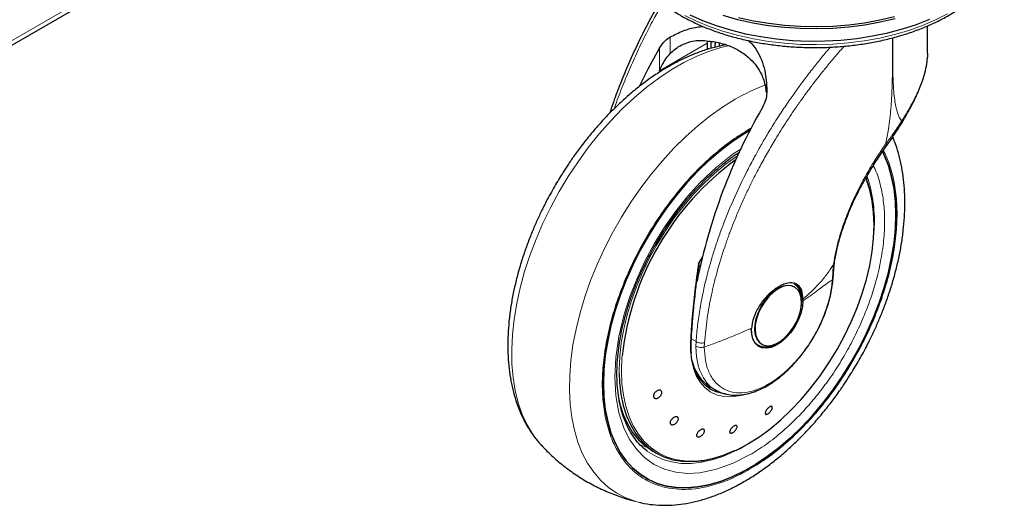
# Model space of a CAD drawing. Units: millimetres. Extents: x 0 to 210, y 0 to 297.
# Drawn here: x 177 to 189, y 91 to 97 of the extents above; entities that cross this region are included whole.
import ezdxf

# ---------------------------------------------------------------- set-up
doc = ezdxf.new("R2010")
doc.units = ezdxf.units.MM

msp = doc.modelspace()

# ---------------------------------------------------------------- linework, layer by layer
at = {"color": 8, "linetype": 'Continuous', "lineweight": 18}
for p, q in [((170.05272, 93.42458), (186.04547, 102.65699)), ((184.86196, 96.69819), (185.48262, 97.05649)), ((185.00134, 97.1384), (185.00134, 96.92153)), ((184.86196, 96.99195), (184.86196, 96.69819)), ((185.69198, 97.04501), (185.69184, 97.02714)), ((186.0394, 95.9384), (186.06811, 95.95295)), ((187.13551, 94.17248), (187.12641, 94.08126)), ((187.12641, 94.08126), (187.11954, 93.96985)), ((185.33972, 93.16227), (185.2788, 93.19744)), ((185.33972, 93.16227), (185.33736, 93.10196)), ((185.44705, 93.09116), (185.44946, 93.14697)), ((186.07829, 91.8641), (185.97985, 91.80362))]:
    msp.add_line(p, q, dxfattribs=at)
at = {"color": 7, "linetype": 'Continuous', "lineweight": 25}
for p, q in [((170.05272, 93.36538), (186.04547, 102.5978)), ((188.36293, 96.92819), (188.36293, 97.28313)), ((185.48262, 97.05649), (185.48262, 96.97373)), ((185.53668, 96.98998), (185.53735, 97.07871)), ((185.59043, 97.00524), (185.59143, 97.07173)), ((185.59104, 97.04542), (185.59227, 97.07163)), ((185.64165, 97.05964), (185.64165, 97.0163)), ((185.69355, 97.0275), (185.69373, 97.0445)), ((185.42195, 94.26657), (185.37128, 94.18691)), ((185.37287, 94.12973), (185.38176, 94.19548)), ((187.12927, 93.98796), (187.13758, 94.10762)), ((187.13749, 94.10628), (187.14672, 94.1944)), ((186.62208, 93.87678), (186.61577, 93.88021)), ((186.62846, 93.87309), (186.62208, 93.87678)), ((186.73533, 93.69582), (186.7355, 93.7177)), ((186.13676, 93.11774), (186.14737, 93.11162)), ((186.14595, 93.10801), (186.17652, 93.09704)), ((186.19211, 93.13197), (186.1985, 93.12829)), ((185.52052, 92.57285), (185.60169, 92.52599)), ((185.9689, 92.47056), (185.94379, 92.46357)), ((185.78608, 92.00956), (185.77986, 91.99061)), ((183.32051, 91.80724), (183.32497, 91.80244)), ((185.9735, 91.80078), (185.9987, 91.81475)), ((184.77611, 91.73245), (184.82324, 91.70524))]:
    msp.add_line(p, q, dxfattribs=at)
at = {"color": 8, "linetype": 'Continuous', "lineweight": 18, "flags": 128}
for points in [[(185.19167, 97.41996), (185.35198, 97.34175), (185.52306, 97.27157), (185.70371, 97.20989), (185.89267, 97.15716), (186.08861, 97.11373), (186.29016, 97.07993), (186.4959, 97.05598), (186.70439, 97.04206), (186.91417, 97.03825), (187.12377, 97.04459), (187.33171, 97.06104), (187.53653, 97.08747), (187.73681, 97.1237), (187.93114, 97.16948), (188.11814, 97.22449), (188.29652, 97.28833), (188.46502, 97.36057), (188.62245, 97.4407)], [(185.77987, 97.02673), (185.66369, 97.00014), (185.50409, 96.95059), (185.34215, 96.88563), (185.17881, 96.80565), (185.015, 96.71108), (184.85166, 96.60248), (184.68972, 96.48046), (184.53011, 96.34573), (184.37375, 96.19906), (184.22154, 96.04129), (184.07433, 95.87331), (183.93299, 95.6961), (183.79831, 95.51067), (183.67107, 95.31808), (183.552, 95.11943), (183.44177, 94.91587), (183.34103, 94.70855), (183.25034, 94.49866), (183.17023, 94.28742), (183.10116, 94.07602), (183.04352, 93.86568), (182.99764, 93.6576), (182.96378, 93.45297), (182.94214, 93.25298), (182.93285, 93.05875), (182.93595, 92.87141), (182.95143, 92.69203), (182.97919, 92.52163), (183.01909, 92.3612), (183.07089, 92.21164), (183.13429, 92.07383), (183.20894, 91.94853), (183.2944, 91.83649), (183.32051, 91.80724)], [(184.603, 91.063), (184.55194, 91.07642), (184.4247, 91.1221), (184.30562, 91.18327), (184.1954, 91.25957), (184.09466, 91.35057), (184.00397, 91.45575), (183.92386, 91.57451), (183.85479, 91.70616), (183.79715, 91.84995), (183.75126, 92.00505), (183.71741, 92.17059), (183.69577, 92.3456), (183.68648, 92.52909), (183.68958, 92.72001), (183.70505, 92.91726), (183.73282, 93.11972), (183.77272, 93.32622), (183.82452, 93.53558), (183.88792, 93.7466), (183.96256, 93.95808), (184.04802, 94.16879), (184.14381, 94.37754), (184.24937, 94.58313), (184.3641, 94.78438), (184.48734, 94.98014), (184.61839, 95.16929), (184.75651, 95.35074), (184.90088, 95.52346), (185.0507, 95.68645), (185.2051, 95.83878), (185.36319, 95.97958), (185.52408, 96.10805), (185.68684, 96.22344), (185.85053, 96.32509)], [(185.92763, 95.67877), (185.82508, 95.61234), (185.60747, 95.43974), (185.39087, 95.23393), (185.22895, 95.0553), (185.0753, 94.86296), (184.92853, 94.65453), (184.79359, 94.43607), (184.67188, 94.21), (184.56474, 93.97865), (184.475, 93.74943), (184.40125, 93.51985), (184.33131, 93.22938), (184.29062, 92.9546), (184.27755, 92.69955), (184.29062, 92.45961), (184.3313, 92.23179), (184.40125, 92.02206), (184.47499, 91.87765), (184.56474, 91.75203), (184.67186, 91.64438), (184.79359, 91.55882), (184.92851, 91.49617), (185.0753, 91.45719), (185.22894, 91.44226), (185.39087, 91.45058), (185.60745, 91.49484), (185.82507, 91.57349), (186.0394, 91.68212), (186.0394, 91.68212)], [(185.88499, 95.58956), (185.86567, 95.57675), (185.72181, 95.47309), (185.58005, 95.35624), (185.44147, 95.22709), (185.30713, 95.08663), (185.17805, 94.93593), (185.05521, 94.77613), (184.93955, 94.60844), (184.83194, 94.43415), (184.73321, 94.25458), (184.64411, 94.0711), (184.56531, 93.8851), (184.49741, 93.698), (184.44094, 93.51123), (184.39632, 93.3262), (184.36389, 93.14432), (184.34389, 92.96697), (184.33649, 92.79552), (184.33672, 92.74635)], [(187.57022, 95.26262), (187.56485, 95.27682), (187.55731, 95.29592)], [(186.4071, 93.85549), (186.34589, 93.81297), (186.28719, 93.75781), (186.2334, 93.69228), (186.18672, 93.61906), (186.14906, 93.54114), (186.12197, 93.46172), (186.10655, 93.38404), (186.10343, 93.31129), (186.11275, 93.24644), (186.13411, 93.19216), (186.16666, 93.15065), (186.19211, 93.13197)], [(185.94379, 92.46357), (185.89508, 92.45254), (185.79303, 92.44101), (185.69658, 92.44642), (185.60713, 92.46869), (185.52593, 92.50749), (185.45414, 92.56229), (185.39279, 92.6323), (185.34275, 92.71652), (185.30472, 92.81376), (185.27926, 92.92263), (185.26672, 93.04158), (185.26728, 93.16892)], [(185.26728, 93.16892), (185.2713, 93.17072), (185.27444, 93.17297), (185.27657, 93.17556), (185.27758, 93.17839), (185.27766, 93.17965)], [(184.37404, 92.97453), (184.37199, 92.94821), (184.36571, 92.7786), (184.37199, 92.61623), (184.39077, 92.46234), (184.42191, 92.31811), (184.46518, 92.18462), (184.52024, 92.0629), (184.58668, 91.95388), (184.66398, 91.85838), (184.75157, 91.77713), (184.84878, 91.71074), (184.95486, 91.65973), (185.06901, 91.62448), (185.19036, 91.60527), (185.31799, 91.60222), (185.45092, 91.61538), (185.58814, 91.64463), (185.72862, 91.68977), (185.87127, 91.75043), (186.01501, 91.82617)], [(184.59913, 91.82098), (184.66702, 91.79068), (184.70987, 91.77527)], [(185.97037, 91.79815), (185.83443, 91.72641), (185.69005, 91.6642), (185.54778, 91.61747), (185.40867, 91.58655), (185.27375, 91.57169), (185.14402, 91.57297), (185.02045, 91.59041), (184.90394, 91.62386), (184.79536, 91.67308), (184.70648, 91.72955)]]:
    msp.add_lwpolyline(points, dxfattribs=at)
at = {"color": 7, "linetype": 'Continuous', "lineweight": 25, "flags": 128}
for points in [[(185.25815, 97.42886), (185.42525, 97.35404), (185.6026, 97.28755), (185.78897, 97.22986), (185.98305, 97.18138), (186.18348, 97.14244), (186.38885, 97.11332), (186.59771, 97.09422), (186.80862, 97.08528), (187.02008, 97.08656), (187.23061, 97.09805), (187.43874, 97.11967), (187.64301, 97.15126), (187.84198, 97.19262), (188.03426, 97.24344), (188.21849, 97.30336), (188.3934, 97.37198)], [(187.93904, 97.37609), (187.74324, 97.32996), (187.54145, 97.29345), (187.33507, 97.26682), (187.12555, 97.25026), (186.91437, 97.24387), (186.703, 97.2477), (186.49293, 97.26173), (186.28563, 97.28586), (186.08256, 97.31992), (185.88513, 97.36367), (185.69474, 97.4168)], [(185.89173, 97.39418), (186.08786, 97.35072), (186.2896, 97.31688), (186.49553, 97.29291), (186.70422, 97.27897), (186.9142, 97.27516), (187.12399, 97.28151), (187.33213, 97.29797), (187.53715, 97.32443), (187.73762, 97.36069), (187.93212, 97.40652)], [(185.48362, 97.08653), (185.48352, 97.08506), (185.48262, 97.05649)], [(184.60283, 96.49609), (184.71591, 96.72276), (184.86196, 96.99195)], [(184.13021, 92.61449), (184.1364, 92.79547), (184.15494, 92.98242), (184.18569, 93.17413), (184.22847, 93.36936), (184.28299, 93.56684), (184.3489, 93.76529), (184.42577, 93.96343), (184.51312, 94.15997), (184.61035, 94.35363), (184.71686, 94.54316), (184.83194, 94.72733), (184.95486, 94.90495), (185.08481, 95.07486), (185.22095, 95.23596), (185.36239, 95.38721), (185.50823, 95.52762), (185.65752, 95.65629), (185.80927, 95.77238), (185.96253, 95.87513), (186.04885, 95.92673)], [(186.04885, 95.92673), (185.96253, 95.87513), (185.80927, 95.77238), (185.65752, 95.65629), (185.50823, 95.52762), (185.36239, 95.38721), (185.22095, 95.23596), (185.08481, 95.07486), (184.95486, 94.90495), (184.83194, 94.72733), (184.71686, 94.54316), (184.61035, 94.35363), (184.51312, 94.15997), (184.42577, 93.96343), (184.3489, 93.76529), (184.28299, 93.56684), (184.22847, 93.36936), (184.18569, 93.17413), (184.15494, 92.98242), (184.1364, 92.79547), (184.13021, 92.61449)], [(187.7739, 95.63924), (187.79582, 95.59475), (187.85034, 95.46022), (187.89311, 95.31438), (187.92387, 95.15817), (187.9424, 94.99262), (187.94859, 94.81879), (187.9424, 94.63782), (187.92387, 94.45087), (187.89311, 94.25916), (187.85034, 94.06393), (187.79582, 93.86644), (187.7299, 93.66799), (187.65303, 93.46985), (187.56569, 93.27332), (187.46845, 93.07965), (187.36194, 92.89012), (187.24686, 92.70595), (187.12394, 92.52833), (186.994, 92.35843), (186.85786, 92.19732), (186.71641, 92.04608), (186.57057, 91.90566), (186.42129, 91.77699), (186.26953, 91.66091), (186.11628, 91.55815), (185.96253, 91.46939), (185.80927, 91.39521), (185.65752, 91.33608), (185.50823, 91.29239), (185.36239, 91.26442), (185.22095, 91.25236), (185.08481, 91.25627), (184.95486, 91.27615), (184.83194, 91.31185), (184.71686, 91.36315), (184.61035, 91.42971), (184.51312, 91.5111), (184.42577, 91.6068), (184.3489, 91.71618), (184.28299, 91.83853), (184.22847, 91.97307), (184.18569, 92.11891), (184.15494, 92.27511), (184.1364, 92.44066), (184.13021, 92.61449)], [(184.13021, 92.61449), (184.1364, 92.44066), (184.15494, 92.27511), (184.18569, 92.11891), (184.22847, 91.97307), (184.28299, 91.83853), (184.3489, 91.71618), (184.42577, 91.6068), (184.51312, 91.5111), (184.61035, 91.42971), (184.71686, 91.36315), (184.83194, 91.31185), (184.95486, 91.27615), (185.08481, 91.25627), (185.22095, 91.25236), (185.36239, 91.26442), (185.50823, 91.29239), (185.65752, 91.33608), (185.80927, 91.39521), (185.96253, 91.46939), (186.11628, 91.55815), (186.26953, 91.66091), (186.42129, 91.77699), (186.57057, 91.90566), (186.71641, 92.04608), (186.85786, 92.19732), (186.994, 92.35843), (187.12394, 92.52833), (187.24686, 92.70595), (187.36194, 92.89012), (187.46845, 93.07965), (187.56569, 93.27332), (187.65303, 93.46985), (187.7299, 93.66799), (187.79582, 93.86644), (187.85034, 94.06393), (187.89311, 94.25916), (187.92387, 94.45087), (187.9424, 94.63782), (187.94859, 94.81879), (187.9424, 94.99262), (187.92387, 95.15817), (187.89311, 95.31438), (187.85034, 95.46022), (187.79582, 95.59475), (187.77391, 95.63921)], [(186.01501, 91.82617), (186.15876, 91.9164), (186.30141, 92.02043), (186.44189, 92.13749), (186.57911, 92.26667), (186.71204, 92.40699), (186.83967, 92.55739), (186.96102, 92.71672), (187.07517, 92.88376), (187.18125, 93.05725), (187.27845, 93.23586), (187.36605, 93.41825), (187.44335, 93.60301), (187.50979, 93.78874), (187.56485, 93.97403), (187.60812, 94.15746), (187.63926, 94.33766), (187.65804, 94.51323), (187.66432, 94.68284), (187.65804, 94.84521), (187.63926, 94.9991), (187.60812, 95.14334), (187.57022, 95.26262)], [(186.41348, 93.8518), (186.35227, 93.80928), (186.29357, 93.75413), (186.23978, 93.6886), (186.1931, 93.61538), (186.15544, 93.53746), (186.12835, 93.45803), (186.11293, 93.38036), (186.10981, 93.30761), (186.11913, 93.24276), (186.1405, 93.18847), (186.17304, 93.14697), (186.21542, 93.11995), (186.26592, 93.10851), (186.32245, 93.11314), (186.38272, 93.13362), (186.44424, 93.16914), (186.5045, 93.21823), (186.56104, 93.27888), (186.61153, 93.34862), (186.65392, 93.42458), (186.68646, 93.50365), (186.70783, 93.58261), (186.71714, 93.65821), (186.71403, 93.72736), (186.69861, 93.78724), (186.67151, 93.83538), (186.63386, 93.86982), (186.58718, 93.88915), (186.53338, 93.89257), (186.47468, 93.87995), (186.41348, 93.8518)], [(186.73533, 93.69582), (186.72754, 93.61484), (186.70683, 93.52968), (186.67399, 93.4437), (186.63034, 93.36028), (186.57758, 93.28271), (186.51781, 93.21405), (186.45337, 93.15702), (186.38681, 93.11385), (186.32074, 93.08625), (186.25779, 93.07531), (186.20042, 93.08145), (186.15089, 93.10444), (186.11117, 93.14337), (186.08282, 93.19671), (186.06695, 93.26235), (186.06419, 93.3377)], [(186.7149, 93.62854), (186.71531, 93.63113), (186.72176, 93.71052)], [(186.15531, 93.10149), (186.19928, 93.08641), (186.25735, 93.08409), (186.32036, 93.09839), (186.38588, 93.12876), (186.45141, 93.17404), (186.4535, 93.17574)], [(185.72465, 92.47895), (185.69007, 92.48287), (185.6026, 92.50464), (185.52321, 92.54259), (185.45303, 92.59617), (185.39304, 92.66462), (185.34411, 92.74696), (185.30693, 92.84203), (185.28204, 92.94848), (185.27373, 93.01117)], [(184.33672, 92.74635), (184.34173, 92.63126), (184.35958, 92.47543), (184.3899, 92.32924), (184.43246, 92.19378), (184.48694, 92.0701), (184.55291, 91.95913), (184.62989, 91.86172), (184.71728, 91.7786), (184.81441, 91.71042), (184.92056, 91.65768), (185.03491, 91.6208), (185.15658, 91.60005), (185.28467, 91.59559), (185.41818, 91.60745), (185.5561, 91.63554), (185.69739, 91.67966), (185.84097, 91.73946), (185.84517, 91.74143)], [(184.32607, 92.42826), (184.34593, 92.34443), (184.38953, 92.20995), (184.445, 92.08731), (184.51194, 91.97747), (184.58983, 91.88125), (184.67808, 91.79939), (184.77601, 91.73251), (184.77611, 91.73245)], [(185.5204, 92.54432), (185.57807, 92.5188), (185.63291, 92.50305)]]:
    msp.add_lwpolyline(points, dxfattribs=at)
at = {"color": 8, "linetype": 'Continuous', "lineweight": 18}
for centre, radius, start, end in [((187.09728, 94.19077), 2.47179, 110.27864, 120.291137), ((185.87336, 94.74012), 1.79452, 355.822136, 18.810363), ((186.5339, 93.67821), 0.21796, 67.939291, 125.575892)]:
    msp.add_arc(centre, radius, start, end, dxfattribs=at)
at = {"color": 7, "linetype": 'Continuous', "lineweight": 25}
for centre, radius, start, end in [((192.63284, 92.50691), 7.421, 150.009339, 168.76649), ((188.03434, 92.56434), 3.68321, 126.143637, 173.605802), ((186.28667, 94.81072), 1.3631, 12.971384, 20.992953), ((186.49417, 93.74215), 0.22104, 355.320997, 56.139867), ((186.47374, 93.73207), 0.24896, 355.034282, 47.108561), ((186.24724, 93.30771), 0.21768, 235.176117, 304.491737), ((185.79495, 93.00858), 0.51495, 192.913548, 237.796329)]:
    msp.add_arc(centre, radius, start, end, dxfattribs=at)
for points, knots in [([(184.40554, 98.28389), (184.40579, 98.28242), (184.41259, 98.24139), (184.44035, 98.16212), (184.48976, 98.04712), (184.55613, 97.9351), (184.63687, 97.82649), (184.73217, 97.72205), (184.84131, 97.62248), (184.96358, 97.52849), (185.06482, 97.46244), (185.14918, 97.41272), (185.23616, 97.36461), (185.36605, 97.30114), (185.52966, 97.23347), (185.70172, 97.1738), (185.88113, 97.12246), (186.06676, 97.07973), (186.25747, 97.04583), (186.45206, 97.02095), (186.64933, 97.00523), (186.84807, 96.99874), (187.04705, 97.00152), (187.24505, 97.01355), (187.44083, 97.03477), (187.63319, 97.06507), (187.82095, 97.10428), (188.00296, 97.15218), (188.17808, 97.20853), (188.34523, 97.27304), (188.50337, 97.34537), (188.65149, 97.42515), (188.78863, 97.51198), (188.91385, 97.60539), (189.02626, 97.70484), (189.12497, 97.80975), (189.20934, 97.91937), (189.27821, 98.03297), (189.3314, 98.14629), (189.35345, 98.22276), (189.36397, 98.25924)], [0, 0, 0, 0, 0.00100378, 0.02808306, 0.05530228, 0.08271808, 0.11034544, 0.13816357, 0.16613022, 0.1941972, 0.22232141, 0.22958404, 0.24445944, 0.27260915, 0.30074583, 0.32886455, 0.3569635, 0.38504346, 0.4131068, 0.44115678, 0.46919716, 0.49723194, 0.52526527, 0.55330097, 0.58134232, 0.60939362, 0.63745914, 0.66554303, 0.69364916, 0.72178073, 0.74993974, 0.77812602, 0.80633585, 0.83455982, 0.86277241, 0.89094115, 0.91902125, 0.94695936, 0.97470425, 1, 1, 1, 1]), ([(184.87186, 97.60161), (184.83656, 97.5413), (184.7413, 97.37854), (184.60298, 97.10527), (184.46834, 96.81444), (184.35977, 96.55315), (184.27676, 96.33799), (184.23004, 96.20057), (184.20962, 96.14049)], [0, 0, 0, 0, 0.13102115, 0.3535631, 0.56939115, 0.72687618, 0.88059447, 1, 1, 1, 1]), ([(185.00134, 97.1384), (185.05754, 97.16632), (185.16989, 97.22215), (185.31774, 97.26726), (185.40533, 97.27308), (185.43393, 97.27499)], [0, 0, 0, 0, 0.40264652, 0.80495074, 1, 1, 1, 1]), ([(184.86196, 96.99195), (184.88597, 97.0286), (184.92448, 97.08737), (184.98032, 97.12444), (185.00134, 97.1384)], [0, 0, 0, 0, 0.62358975, 1, 1, 1, 1]), ([(185.00134, 96.92153), (185.02392, 96.9434), (185.06977, 96.9878), (185.15391, 97.03751), (185.24542, 97.07352), (185.33809, 97.09349), (185.40045, 97.09292), (185.42941, 97.09265)], [0, 0, 0, 0, 0.20231841, 0.4108982, 0.6129475, 0.82022585, 1, 1, 1, 1]), ([(185.42941, 97.09265), (185.48946, 97.08672), (185.61125, 97.0747), (185.77712, 97.02519), (185.92657, 96.95156), (186.04355, 96.86021), (186.13378, 96.75886), (186.1732, 96.6877), (186.19309, 96.65179)], [0, 0, 0, 0, 0.17489265, 0.35466956, 0.52962865, 0.70988978, 0.8535985, 1, 1, 1, 1]), ([(186.0202, 97.09212), (186.036, 97.07809), (186.08577, 97.0339), (186.14927, 96.93787), (186.20857, 96.80799), (186.25566, 96.63393), (186.26083, 96.49529), (186.26403, 96.40946)], [0, 0, 0, 0, 0.09019709, 0.28409377, 0.48149293, 0.67899141, 1, 1, 1, 1]), ([(185.7272, 97.03477), (185.67807, 97.02503), (185.57778, 97.00515), (185.42541, 96.95847), (185.2708, 96.89933), (185.11637, 96.8274), (184.96296, 96.74361), (184.8113, 96.64851), (184.66206, 96.54281), (184.5159, 96.42723), (184.37346, 96.30257), (184.23547, 96.16977), (184.10286, 96.03011), (183.97698, 95.88561), (183.86083, 95.74072), (183.76039, 95.6053), (183.67611, 95.48357), (183.58733, 95.3483), (183.5287, 95.24949), (183.49182, 95.18733)], [0, 0, 0, 0, 0.05991788, 0.1223054, 0.18497036, 0.24775103, 0.31051772, 0.37314459, 0.43556884, 0.49773563, 0.5595812, 0.62100941, 0.68184606, 0.74172872, 0.79977315, 0.85316328, 0.89600519, 0.93457511, 1, 1, 1, 1]), ([(188.36141, 96.92818), (188.36214, 96.91674), (188.36329, 96.89879), (188.36084, 96.87968), (188.35994, 96.87274)], [0, 0, 0, 0, 0.63682806, 1, 1, 1, 1]), ([(184.86196, 96.69819), (184.86209, 96.69849), (184.87286, 96.72436), (184.89838, 96.77755), (184.94453, 96.85396), (184.98225, 96.89883), (185.00134, 96.92153)], [0, 0, 0, 0, 0.00358487, 0.30626383, 0.64899554, 1, 1, 1, 1]), ([(188.0316, 96.02596), (188.05868, 96.07181), (188.11608, 96.16904), (188.19262, 96.31564), (188.25894, 96.46211), (188.30944, 96.59993), (188.34231, 96.72777), (188.35861, 96.81795), (188.35963, 96.86421), (188.35981, 96.87253)], [0, 0, 0, 0, 0.15757182, 0.33411595, 0.50366252, 0.66596942, 0.82075534, 0.96774182, 1, 1, 1, 1]), ([(186.19309, 96.65179), (186.20359, 96.62705), (186.22492, 96.57682), (186.24418, 96.49562), (186.2509, 96.43883), (186.25371, 96.41508)], [0, 0, 0, 0, 0.36082462, 0.73271874, 1, 1, 1, 1]), ([(186.26403, 96.40946), (186.26054, 96.37686), (186.25344, 96.31046), (186.22165, 96.2481), (186.20546, 96.21636)], [0, 0, 0, 0, 0.49102685, 1, 1, 1, 1]), ([(187.83281, 95.72772), (187.86777, 95.77657), (187.93794, 95.87464), (188.00129, 95.97653), (188.03308, 96.02767)], [0, 0, 0, 0, 0.49814524, 1, 1, 1, 1]), ([(184.60258, 91.06424), (184.6102, 91.06207), (184.66646, 91.04605), (184.77226, 91.0324), (184.91909, 91.02314), (185.06574, 91.02913), (185.21564, 91.04842), (185.36805, 91.08141), (185.52201, 91.12776), (185.67663, 91.18712), (185.83106, 91.259), (185.98447, 91.34281), (186.13613, 91.4379), (186.28537, 91.5436), (186.43154, 91.65918), (186.57398, 91.78384), (186.71196, 91.91664), (186.84457, 92.0563), (186.97045, 92.20081), (187.08661, 92.34569), (187.18703, 92.48112), (187.27137, 92.60282), (187.35991, 92.73822), (187.45825, 92.90045), (187.54357, 93.05611), (187.61386, 93.19445), (187.67096, 93.31386), (187.73428, 93.45754), (187.79532, 93.60944), (187.85303, 93.7692), (187.90571, 93.93421), (187.95223, 94.10276), (187.99172, 94.27338), (188.02348, 94.44482), (188.04698, 94.61599), (188.06176, 94.78591), (188.06743, 94.95369), (188.06369, 95.1185), (188.05022, 95.2795), (188.02691, 95.43595), (187.99313, 95.58674), (187.95393, 95.72017), (187.92119, 95.79983), (187.90715, 95.83399)], [0, 0, 0, 0, 0.00444299, 0.03278321, 0.05883671, 0.08525132, 0.11200003, 0.13902524, 0.16625076, 0.19359734, 0.22099442, 0.2483854, 0.27571536, 0.30295689, 0.33008608, 0.35707509, 0.38388196, 0.41043068, 0.43656309, 0.4618933, 0.48519241, 0.50388834, 0.52072, 0.54927101, 0.57881355, 0.5908209, 0.61072634, 0.63136006, 0.65345807, 0.67647581, 0.70019665, 0.72444966, 0.74911623, 0.77411094, 0.79937136, 0.82485073, 0.85051257, 0.87632646, 0.90226261, 0.92828187, 0.95434867, 0.98042388, 1, 1, 1, 1]), ([(187.14565, 94.18709), (187.15486, 94.24177), (187.17493, 94.36107), (187.22952, 94.56604), (187.30593, 94.78585), (187.40424, 95.01352), (187.52061, 95.24127), (187.66504, 95.48712), (187.7807, 95.65273), (187.84064, 95.73856)], [0, 0, 0, 0, 0.114612092, 0.250051492, 0.406302311, 0.537140151, 0.679696041, 0.833990908, 1, 1, 1, 1]), ([(184.70696, 91.73024), (184.70323, 91.73263), (184.6684, 91.75495), (184.61325, 91.80798), (184.54222, 91.88892), (184.48256, 91.97861), (184.43114, 92.07774), (184.38831, 92.18626), (184.35415, 92.30356), (184.32887, 92.42911), (184.31264, 92.56227), (184.3056, 92.70227), (184.30785, 92.84829), (184.31939, 92.9994), (184.34017, 93.1546), (184.37, 93.31276), (184.40856, 93.47258), (184.4553, 93.63238), (184.50913, 93.78953), (184.56828, 93.94078), (184.626, 94.07264), (184.68127, 94.18845), (184.73954, 94.30239), (184.81583, 94.44036), (184.89156, 94.56461), (184.96717, 94.67983), (185.03378, 94.77585), (185.11626, 94.88676), (185.20586, 94.99879), (185.30263, 95.1108), (185.40512, 95.22021), (185.51228, 95.32523), (185.62314, 95.4246), (185.73679, 95.51659), (185.83264, 95.58792), (185.89045, 95.62491), (185.90957, 95.63714)], [0, 0, 0, 0, 0.00465007, 0.04347295, 0.07824266, 0.11255736, 0.14650001, 0.18017505, 0.2136736, 0.24706411, 0.28039243, 0.31368143, 0.34693931, 0.38016516, 0.41334198, 0.44643361, 0.4793738, 0.51203815, 0.54416727, 0.57511169, 0.60431142, 0.62510504, 0.6468369, 0.67557683, 0.71267613, 0.72762184, 0.75239775, 0.77803436, 0.80544036, 0.83392867, 0.86321835, 0.89308546, 0.92337196, 0.95396305, 0.98477594, 1, 1, 1, 1]), ([(183.49182, 95.18733), (183.45521, 95.12211), (183.40372, 95.03038), (183.33361, 94.89194), (183.27646, 94.77256), (183.21316, 94.62887), (183.15211, 94.47697), (183.09441, 94.31721), (183.04173, 94.1522), (182.9952, 93.98365), (182.95572, 93.81303), (182.92395, 93.64159), (182.90045, 93.47042), (182.88568, 93.3005), (182.88, 93.13272), (182.88375, 92.96791), (182.89719, 92.8069), (182.92058, 92.6505), (182.95409, 92.49952), (182.99784, 92.35477), (183.05196, 92.2171), (183.11626, 92.08714), (183.19137, 91.96642), (183.25948, 91.87343), (183.30608, 91.82488), (183.32066, 91.80969)], [0, 0, 0, 0, 0.05403752, 0.07600067, 0.11241056, 0.15015256, 0.19057296, 0.23267569, 0.27606448, 0.32042669, 0.36554536, 0.41126424, 0.45746915, 0.50407453, 0.55101369, 0.59823098, 0.64567188, 0.69326482, 0.7409447, 0.78863997, 0.83627952, 0.8838055, 0.93119152, 0.97846122, 1, 1, 1, 1]), ([(185.3484, 93.94883), (185.3484, 93.94883), (185.35538, 94.00802), (185.36412, 94.06887), (185.37287, 94.12973)], [0, 0, 0, 0, 0.00002703, 1, 1, 1, 1]), ([(185.37128, 94.18691), (185.37185, 94.1878), (185.37264, 94.18903), (185.37387, 94.19031), (185.37466, 94.19086), (185.37536, 94.19101), (185.37599, 94.19083), (185.37684, 94.18988), (185.37805, 94.18516), (185.37749, 94.1652), (185.3745, 94.14534), (185.37216, 94.12984)], [0, 0, 0, 0, 0.03907106, 0.05398536, 0.06904646, 0.08024902, 0.09141967, 0.11015583, 0.15819059, 0.34268169, 1, 1, 1, 1]), ([(186.88107, 93.23076), (186.90415, 93.27251), (186.93659, 93.33121), (186.97843, 93.42029), (187.01121, 93.4969), (187.04523, 93.58867), (187.0752, 93.68472), (187.10031, 93.78442), (187.11828, 93.88512), (187.1279, 93.95404), (187.12918, 93.98807), (187.12924, 93.98952)], [0, 0, 0, 0, 0.16955051, 0.2383088, 0.35204266, 0.46947143, 0.59475865, 0.72471355, 0.85809315, 0.99394484, 1, 1, 1, 1]), ([(185.27763, 93.17877), (185.28064, 93.22976), (185.28608, 93.3218), (185.29589, 93.44821), (185.30452, 93.54686), (185.31405, 93.64659), (185.32753, 93.7768), (185.34067, 93.88507), (185.3484, 93.94883)], [0, 0, 0, 0, 0.20744884, 0.37443426, 0.50095099, 0.59347633, 0.76060034, 1, 1, 1, 1]), ([(186.7355, 93.7177), (186.73236, 93.75688), (186.72609, 93.83521), (186.67451, 93.90696), (186.5941, 93.93603), (186.50477, 93.92006), (186.40844, 93.87555), (186.30843, 93.80386), (186.20009, 93.68648), (186.11578, 93.54836), (186.07334, 93.4273), (186.06645, 93.35979), (186.06419, 93.3377)], [0, 0, 0, 0, 0.11071604, 0.22139659, 0.33270997, 0.4433954, 0.50306026, 0.61350126, 0.72391692, 0.83490159, 0.94598473, 1, 1, 1, 1]), ([(185.59455, 92.53028), (185.6199, 92.51714), (185.67244, 92.48991), (185.75845, 92.46823), (185.84811, 92.46007), (185.93874, 92.46565), (186.03189, 92.48418), (186.12637, 92.51529), (186.22101, 92.55828), (186.31468, 92.61229), (186.40631, 92.67629), (186.49471, 92.74897), (186.5783, 92.82834), (186.65566, 92.91204), (186.72047, 92.99107), (186.77521, 93.06491), (186.82766, 93.14142), (186.86158, 93.19816), (186.88107, 93.23076)], [0, 0, 0, 0, 0.06694602, 0.13874775, 0.20451712, 0.27105801, 0.33811176, 0.40534162, 0.47246137, 0.53923334, 0.60546392, 0.67091806, 0.73508196, 0.79663977, 0.85529743, 0.89735709, 0.94103558, 1, 1, 1, 1]), ([(185.27587, 93.11681), (185.27584, 93.11751), (185.27506, 93.13742), (185.27695, 93.15892), (185.27877, 93.17966)], [0, 0, 0, 0, 0.03524356, 1, 1, 1, 1]), ([(185.28015, 93.01268), (185.27998, 93.01394), (185.27552, 93.04646), (185.2757, 93.08233), (185.27587, 93.11681)], [0, 0, 0, 0, 0.038739981, 1, 1, 1, 1]), ([(184.89142, 92.50807), (184.89242, 92.50296), (184.89443, 92.49273), (184.88949, 92.47427), (184.87921, 92.45606), (184.86418, 92.43981), (184.84627, 92.42746), (184.82744, 92.42035), (184.80982, 92.41931), (184.79541, 92.42443), (184.78801, 92.43274), (184.78362, 92.44317), (184.78228, 92.45566), (184.78688, 92.47389), (184.79726, 92.49216), (184.81227, 92.50838), (184.83019, 92.52075), (184.84901, 92.52785), (184.86664, 92.5289), (184.881, 92.52375), (184.88853, 92.51554), (184.89086, 92.50951), (184.89142, 92.50807)], [0, 0, 0, 0, 0.05369816, 0.10739654, 0.16109349, 0.21477708, 0.26844885, 0.32211552, 0.37578569, 0.42946607, 0.48315881, 0.5, 0.55369773, 0.60739566, 0.66109248, 0.71477744, 0.7684508, 0.82211778, 0.8757867, 0.92946543, 0.98315768, 1, 1, 1, 1]), ([(186.29366, 92.30574), (186.29871, 92.30906), (186.3088, 92.3157), (186.32156, 92.31867), (186.33068, 92.3159), (186.33508, 92.30727), (186.33427, 92.29389), (186.32836, 92.27722), (186.31799, 92.25915), (186.30437, 92.24172), (186.29248, 92.23025), (186.28068, 92.22102), (186.26907, 92.21408), (186.25629, 92.21084), (186.24719, 92.21368), (186.24279, 92.22228), (186.2436, 92.23567), (186.24951, 92.25234), (186.25987, 92.27043), (186.27348, 92.28783), (186.28538, 92.29939), (186.29207, 92.30452), (186.29366, 92.30574)], [0, 0, 0, 0, 0.05369816, 0.10739654, 0.16109349, 0.21477708, 0.26844885, 0.32211552, 0.37578569, 0.42946607, 0.48315881, 0.5, 0.55369773, 0.60739566, 0.66109248, 0.71477744, 0.7684508, 0.82211778, 0.8757867, 0.92946543, 0.98315768, 1, 1, 1, 1]), ([(185.00922, 92.08265), (185.00656, 92.08601), (185.00124, 92.09273), (185.00073, 92.10817), (185.00598, 92.12551), (185.01689, 92.14324), (185.03208, 92.15924), (185.04987, 92.17175), (185.06827, 92.17934), (185.08518, 92.18118), (185.09564, 92.17796), (185.10356, 92.17201), (185.10888, 92.16338), (185.10969, 92.14822), (185.10436, 92.13081), (185.09349, 92.11309), (185.07829, 92.09708), (185.06049, 92.08458), (185.04208, 92.07698), (185.0252, 92.07519), (185.01463, 92.0783), (185.01027, 92.08181), (185.00922, 92.08265)], [0, 0, 0, 0, 0.05369774, 0.10739567, 0.16109248, 0.21477745, 0.26845081, 0.32211779, 0.37578671, 0.42946543, 0.48315768, 0.5, 0.55369816, 0.60739655, 0.66109349, 0.71477709, 0.76844885, 0.82211552, 0.8757857, 0.92946607, 0.98315881, 1, 1, 1, 1]), ([(185.84725, 92.06603), (185.85206, 92.06716), (185.86169, 92.06941), (185.87162, 92.06537), (185.87669, 92.05624), (185.87613, 92.04257), (185.87004, 92.02601), (185.85911, 92.00842), (185.84457, 91.99177), (185.82807, 91.97794), (185.81522, 91.97064), (185.80336, 91.96612), (185.79257, 91.96442), (185.78252, 91.96815), (185.77749, 91.97735), (185.77805, 91.991), (185.78414, 92.00756), (185.79506, 92.02515), (185.8096, 92.04182), (185.82608, 92.05561), (185.83897, 92.06303), (185.84565, 92.06546), (185.84725, 92.06603)], [0, 0, 0, 0, 0.05369816, 0.10739654, 0.16109349, 0.21477708, 0.26844885, 0.32211552, 0.37578569, 0.42946607, 0.48315881, 0.5, 0.55369773, 0.60739566, 0.66109248, 0.71477744, 0.7684508, 0.82211778, 0.8757867, 0.92946543, 0.98315768, 1, 1, 1, 1]), ([(185.43308, 92.02017), (185.43707, 92.01898), (185.44504, 92.01659), (185.45072, 92.00615), (185.4508, 91.99197), (185.44492, 91.97513), (185.43384, 91.95766), (185.41879, 91.94152), (185.40146, 91.92851), (185.38381, 91.92009), (185.37146, 91.91789), (185.36094, 91.91865), (185.35234, 91.92236), (185.34645, 91.93247), (185.34643, 91.94673), (185.35229, 91.96355), (185.36338, 91.98101), (185.37843, 91.99716), (185.39576, 92.01019), (185.41337, 92.01856), (185.42581, 92.02089), (185.43168, 92.02031), (185.43308, 92.02017)], [0, 0, 0, 0, 0.05369816, 0.10739654, 0.16109349, 0.21477708, 0.26844885, 0.32211552, 0.37578569, 0.42946607, 0.48315881, 0.5, 0.55369773, 0.60739566, 0.66109248, 0.71477744, 0.7684508, 0.82211778, 0.8757867, 0.92946543, 0.98315768, 1, 1, 1, 1]), ([(183.32534, 91.80431), (183.36132, 91.7663), (183.44435, 91.67859), (183.58769, 91.55551), (183.75115, 91.43403), (183.92272, 91.32729), (184.10069, 91.2348), (184.28435, 91.15801), (184.43482, 91.10551), (184.52499, 91.08391), (184.55107, 91.07766)], [0, 0, 0, 0, 0.10869047, 0.25079571, 0.3915845, 0.5311971, 0.6697723, 0.80742928, 0.94429724, 1, 1, 1, 1]), ([(185.85789, 91.74168), (185.87658, 91.74998), (185.91502, 91.76704), (185.95365, 91.78933), (185.9735, 91.80078)], [0, 0, 0, 0, 0.486233224, 1, 1, 1, 1])]:
    msp.add_open_spline(points, degree=3, knots=knots, dxfattribs=at)
at = {"color": 8, "linetype": 'Continuous', "lineweight": 18}
for points, knots in [([(184.90248, 97.57807), (184.90076, 97.57517), (184.86445, 97.51403), (184.79184, 97.38162), (184.68319, 97.1751), (184.57374, 96.9489), (184.46841, 96.71351), (184.36944, 96.47039), (184.30363, 96.29923), (184.27285, 96.20786), (184.27078, 96.20171)], [0, 0, 0, 0, 0.00670044, 0.14155991, 0.29884, 0.46794656, 0.63705429, 0.80730817, 0.98702329, 1, 1, 1, 1]), ([(187.90529, 97.12818), (187.90536, 97.08614), (187.90553, 96.98897), (187.9052, 96.84282), (187.90391, 96.69476), (187.9014, 96.56341), (187.89767, 96.44762), (187.89285, 96.3461), (187.88704, 96.25563), (187.87868, 96.15318), (187.86625, 96.0385), (187.84926, 95.92186), (187.83159, 95.823), (187.81931, 95.76609), (187.81332, 95.73829)], [0, 0, 0, 0, 0.09289429, 0.21473239, 0.32226446, 0.41823115, 0.50183618, 0.57378894, 0.63733908, 0.69588667, 0.79230349, 0.88015263, 0.9414646, 1, 1, 1, 1]), ([(187.90659, 97.12852), (187.90652, 97.07911), (187.90636, 96.97266), (187.90695, 96.81703), (187.90912, 96.66852), (187.91348, 96.54033), (187.9206, 96.42514), (187.93124, 96.32326), (187.94576, 96.23619), (187.96482, 96.16006), (187.98889, 96.09303), (188.01247, 96.05662), (188.02355, 96.03952)], [0, 0, 0, 0, 0.12524857, 0.26983094, 0.39562739, 0.50507542, 0.60138257, 0.69861445, 0.78055076, 0.84724355, 0.92823558, 1, 1, 1, 1]), ([(185.33972, 93.16227), (185.34251, 93.19768), (185.34812, 93.26876), (185.36003, 93.37709), (185.3746, 93.48711), (185.39212, 93.59885), (185.41427, 93.72165), (185.4426, 93.85867), (185.47867, 94.01098), (185.52118, 94.16992), (185.56991, 94.33321), (185.62511, 94.50066), (185.7073, 94.72816), (185.82938, 95.02658), (185.95773, 95.29656), (186.05447, 95.48308), (186.10544, 95.57819), (186.14921, 95.65715), (186.18427, 95.71886), (186.21217, 95.76727), (186.24744, 95.82744), (186.29345, 95.9042), (186.35078, 95.99727), (186.42995, 96.1217), (186.52427, 96.26359), (186.626, 96.40937), (186.72923, 96.55127), (186.83687, 96.69346), (186.95292, 96.83857), (187.03722, 96.94274), (187.08458, 96.99584), (187.09354, 97.00589)], [0, 0, 0, 0, 0.02828882, 0.05679488, 0.08551844, 0.11445974, 0.14361903, 0.18026525, 0.21942712, 0.25949974, 0.30048356, 0.34237901, 0.38518651, 0.47097622, 0.56594077, 0.58868002, 0.6128983, 0.63859562, 0.64928114, 0.66045047, 0.67599097, 0.69590258, 0.72018521, 0.74883875, 0.79403174, 0.83337694, 0.86687406, 0.91062015, 0.95196491, 0.99090843, 1, 1, 1, 1]), ([(185.44946, 93.14697), (185.4597, 93.25275), (185.47948, 93.45726), (185.5359, 93.76198), (185.61087, 94.07256), (185.67838, 94.29417), (185.72511, 94.43136), (185.73717, 94.4661), (185.74924, 94.50022), (185.76131, 94.53372), (185.77337, 94.56659), (185.78539, 94.59884), (185.8137, 94.67356), (185.86007, 94.79038), (185.92762, 94.94859), (185.99874, 95.10434), (186.0805, 95.27267), (186.17089, 95.44688), (186.27184, 95.62903), (186.38619, 95.82315), (186.48514, 95.98027), (186.56373, 96.09937), (186.60689, 96.16345), (186.64999, 96.22615), (186.69296, 96.28749), (186.73579, 96.34747), (186.77842, 96.40608), (186.8132, 96.45305), (186.84737, 96.49857), (186.88784, 96.55183), (186.94303, 96.62299), (187.00016, 96.69485), (187.05406, 96.76128), (187.10645, 96.82458), (187.17996, 96.91211), (187.23747, 96.97646), (187.27492, 97.01836)], [0, 0, 0, 0, 0.08294229, 0.16035895, 0.23184459, 0.31629113, 0.3250312, 0.33361776, 0.34204991, 0.35032676, 0.35844752, 0.36641139, 0.37421765, 0.4138156, 0.45296247, 0.49161361, 0.52971389, 0.5787418, 0.62258413, 0.66783482, 0.72747345, 0.74463272, 0.7615325, 0.77817205, 0.79455035, 0.81066646, 0.82651957, 0.84210899, 0.84903389, 0.86390454, 0.88605568, 0.90825815, 0.92437757, 0.94248227, 0.9625533, 1, 1, 1, 1]), ([(188.35994, 96.87274), (188.35752, 96.84366), (188.35219, 96.77985), (188.32042, 96.6411), (188.26385, 96.48406), (188.18343, 96.31653), (188.10828, 96.17858), (188.05187, 96.08599), (188.02355, 96.03952)], [0, 0, 0, 0, 0.11426898, 0.25080084, 0.5209723, 0.67989541, 0.83931872, 1, 1, 1, 1]), ([(188.02355, 96.03952), (187.98618, 95.98221), (187.91953, 95.88002), (187.84573, 95.78154), (187.81332, 95.73829)], [0, 0, 0, 0, 0.56078458, 1, 1, 1, 1]), ([(188.02355, 96.03952), (188.02762, 96.03523), (188.03374, 96.02879), (188.0312, 96.02722), (188.03035, 96.02669)], [0, 0, 0, 0, 0.66556426, 1, 1, 1, 1]), ([(186.0394, 91.49488), (185.96119, 91.45292), (185.80235, 91.36769), (185.56424, 91.28357), (185.34646, 91.2386), (185.15284, 91.22871), (184.98361, 91.24519), (184.82411, 91.28747), (184.67654, 91.35608), (184.54334, 91.44961), (184.427, 91.56662), (184.3281, 91.70496), (184.23996, 91.87766), (184.16959, 92.08851), (184.12509, 92.33778), (184.11064, 92.60318), (184.12509, 92.88527), (184.16959, 93.18592), (184.23996, 93.47802), (184.32809, 93.75249), (184.427, 94.00501), (184.54334, 94.25635), (184.67653, 94.50366), (184.82411, 94.74266), (184.9836, 94.96908), (185.15284, 95.18097), (185.34645, 95.39463), (185.56423, 95.60109), (185.80234, 95.79189), (185.96119, 95.89007), (186.0394, 95.9384)], [0, 0, 0, 0, 0.03881418, 0.07883204, 0.11997567, 0.15213802, 0.18430345, 0.21715015, 0.24999999, 0.2828467, 0.31569654, 0.34785889, 0.38002432, 0.42116522, 0.46118374, 0.49999999, 0.53881349, 0.57883204, 0.61997567, 0.65213802, 0.68430345, 0.71715015, 0.74999999, 0.7828467, 0.81569654, 0.84785889, 0.88002432, 0.92116522, 0.96118443, 1, 1, 1, 1]), ([(187.78366, 95.65461), (187.79903, 95.62598), (187.84985, 95.5313), (187.90849, 95.34397), (187.9539, 95.09571), (187.96812, 94.83005), (187.95373, 94.54803), (187.90921, 94.24736), (187.83885, 93.95526), (187.75071, 93.68079), (187.65181, 93.42827), (187.53546, 93.17693), (187.40227, 92.92963), (187.2547, 92.69062), (187.09521, 92.4642), (186.92597, 92.25231), (186.73235, 92.03866), (186.51457, 91.83219), (186.27646, 91.64139), (186.11761, 91.54322), (186.0394, 91.49488)], [0, 0, 0, 0, 0.02795928, 0.09246283, 0.15520663, 0.21606544, 0.27691992, 0.33966378, 0.4041716, 0.45459795, 0.50502913, 0.55652846, 0.60803272, 0.65953205, 0.71103631, 0.76146265, 0.81189383, 0.87639738, 0.93914227, 1, 1, 1, 1]), ([(187.81332, 95.73829), (187.79271, 95.70851), (187.75149, 95.64897), (187.69249, 95.55863), (187.63283, 95.46316), (187.56787, 95.35345), (187.49856, 95.22814), (187.42754, 95.0883), (187.36077, 94.94327), (187.29934, 94.79305), (187.24533, 94.64136), (187.19934, 94.48799), (187.16062, 94.33), (187.14416, 94.22671), (187.13551, 94.17248)], [0, 0, 0, 0, 0.05702575, 0.11404219, 0.17099642, 0.23659902, 0.31923454, 0.40444534, 0.49678151, 0.58973673, 0.68663124, 0.78512173, 0.88720123, 1, 1, 1, 1]), ([(187.81332, 95.73829), (187.81936, 95.73499), (187.82867, 95.72991), (187.83354, 95.72862), (187.83362, 95.72954), (187.83364, 95.72981)], [0, 0, 0, 0, 0.56447725, 0.87086365, 1, 1, 1, 1]), ([(186.0394, 91.68212), (186.11102, 91.72638), (186.25648, 91.81628), (186.47452, 91.991), (186.67394, 92.18006), (186.85124, 92.37571), (187.00622, 92.56974), (187.15227, 92.77708), (187.28741, 92.99594), (187.40938, 93.22241), (187.51591, 93.45256), (187.60649, 93.68381), (187.68719, 93.93514), (187.75163, 94.20262), (187.7924, 94.47796), (187.80555, 94.73618), (187.79263, 94.97955), (187.7507, 95.20652), (187.70187, 95.36686), (187.66133, 95.44355), (187.65294, 95.45941)], [0, 0, 0, 0, 0.061540473, 0.124989407, 0.19022356, 0.241217304, 0.292216384, 0.344295182, 0.396379429, 0.448458227, 0.500542474, 0.551536219, 0.602535299, 0.667764725, 0.731214801, 0.792758867, 0.854298145, 0.917748283, 0.982982436, 1, 1, 1, 1]), ([(185.37128, 94.18691), (185.35478, 94.06547), (185.32234, 93.82663), (185.2877, 93.48604), (185.27403, 93.27371), (185.26728, 93.16892)], [0, 0, 0, 0, 0.3438082, 0.67614912, 1, 1, 1, 1]), ([(187.13551, 94.17248), (187.10354, 94.1237), (187.04167, 94.02932), (186.91335, 93.87481), (186.80645, 93.78039), (186.7355, 93.7177)], [0, 0, 0, 0, 0.26445566, 0.51173076, 1, 1, 1, 1]), ([(187.12641, 94.08126), (187.13074, 94.08703), (187.13681, 94.09515), (187.13643, 94.10425), (187.13632, 94.10687)], [0, 0, 0, 0, 0.71207443, 1, 1, 1, 1]), ([(187.13551, 94.17248), (187.14004, 94.17798), (187.146, 94.18522), (187.14588, 94.19374), (187.14585, 94.1958)], [0, 0, 0, 0, 0.75897985, 1, 1, 1, 1]), ([(187.11954, 93.96985), (187.11183, 93.90444), (187.09641, 93.7736), (187.03575, 93.56631), (186.95002, 93.36035), (186.83959, 93.1619), (186.7092, 92.9785), (186.56339, 92.81671), (186.40749, 92.68242), (186.24714, 92.58051), (186.08816, 92.51465), (185.93633, 92.48726), (185.79713, 92.4993), (185.67567, 92.55038), (185.57615, 92.63853), (185.50293, 92.76098), (185.45589, 92.91168), (185.45001, 93.03132), (185.44706, 93.09114)], [0, 0, 0, 0, 0.0625004, 0.12500075, 0.18750104, 0.25000128, 0.31250147, 0.3750016, 0.43750168, 0.50000171, 0.56250168, 0.6250016, 0.68750147, 0.75000128, 0.81250104, 0.87500075, 0.9375004, 1, 1, 1, 1]), ([(187.11954, 93.96985), (187.11508, 93.96698), (187.10578, 93.961), (187.08945, 93.94979), (187.06859, 93.93503), (187.04249, 93.91606), (186.99682, 93.8824), (186.92933, 93.83247), (186.83729, 93.7659), (186.76937, 93.71921), (186.73533, 93.69582)], [0, 0, 0, 0, 0.04284995, 0.08920876, 0.15146188, 0.23140371, 0.31732033, 0.53688584, 0.76792419, 1, 1, 1, 1]), ([(187.12835, 93.98955), (187.12851, 93.98773), (187.12912, 93.98069), (187.12362, 93.97447), (187.11954, 93.96985)], [0, 0, 0, 0, 0.2583666, 1, 1, 1, 1]), ([(186.61485, 93.92136), (186.62963, 93.91025), (186.65888, 93.88826), (186.68918, 93.84498), (186.69424, 93.80572), (186.69624, 93.79014)], [0, 0, 0, 0, 0.38119149, 0.75446165, 1, 1, 1, 1]), ([(186.06419, 93.3377), (186.01558, 93.31617), (185.9183, 93.2731), (185.7658, 93.21023), (185.60916, 93.14932), (185.50112, 93.11055), (185.44706, 93.09114)], [0, 0, 0, 0, 0.24967519, 0.49954818, 0.74962091, 1, 1, 1, 1]), ([(186.30675, 93.11198), (186.29136, 93.10549), (186.25389, 93.0897), (186.20099, 93.09517), (186.14808, 93.11277), (186.10571, 93.14937), (186.06469, 93.21402), (186.05793, 93.28361), (186.05354, 93.32885)], [0, 0, 0, 0, 0.10570218, 0.25727596, 0.41206636, 0.56685675, 0.71843053, 1, 1, 1, 1]), ([(185.44706, 93.09114), (185.43781, 93.08909), (185.4193, 93.08499), (185.38912, 93.08554), (185.36026, 93.09079), (185.34499, 93.09824), (185.33736, 93.10196)], [0, 0, 0, 0, 0.24999982, 0.49999979, 0.74999987, 1, 1, 1, 1]), ([(185.59572, 92.53194), (185.59116, 92.53379), (185.54381, 92.55294), (185.4747, 92.62678), (185.39577, 92.75282), (185.34667, 92.91274), (185.34046, 93.03889), (185.33736, 93.10196)], [0, 0, 0, 0, 0.02600472, 0.26950354, 0.51300236, 0.75650118, 1, 1, 1, 1]), ([(185.33972, 93.16227), (185.34715, 93.15843), (185.3624, 93.15054), (185.39151, 93.14405), (185.42198, 93.14223), (185.44046, 93.14541), (185.44946, 93.14697)], [0, 0, 0, 0, 0.24377182, 0.5, 0.75622817, 1, 1, 1, 1])]:
    msp.add_open_spline(points, degree=3, knots=knots, dxfattribs=at)

doc.saveas('drawing.dxf')
